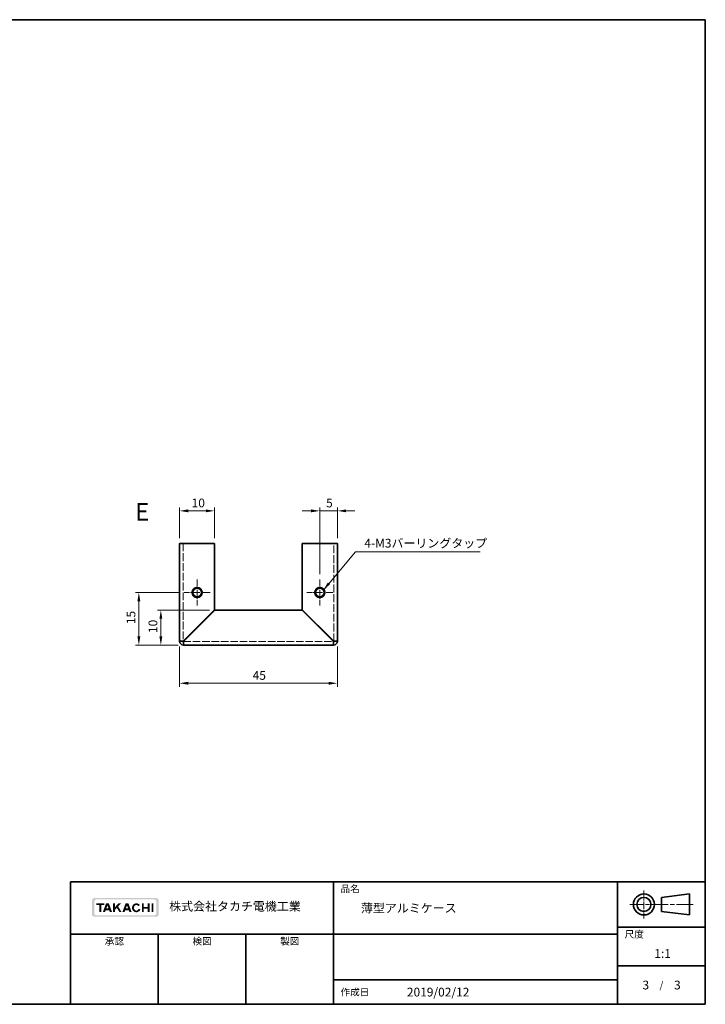
# Model space of a CAD drawing. Units: millimetres. Extents: x 14 to 1208, y 8 to 289.
# Drawn here: x 1012 to 1208, y 8 to 289 of the extents above; entities that cross this region are included whole.
import ezdxf

# ---------------------------------------------------------------- set-up
doc = ezdxf.new("R2010")
doc.units = ezdxf.units.MM
for name, pattern in [('ACAD_ISO02W100', [15, 12, -3]), ('CHAIN', [0.35429999999999995, 0.2362, -0.0295, 0.0591, -0.0295]), ('DASHED', [0.2067, 0.1654, -0.0413])]:
    doc.linetypes.add(name, pattern=pattern)
doc.layers.get('Defpoints').update_dxf_attribs({"lineweight": 25})
for name, color, linetype, lineweight in [('Border (ISO)', 7, 'Continuous', 35), ('Center Mark (ISO)', 131, 'Continuous', 18), ('Dimension (ISO)', 7, 'Continuous', 18), ('Hatch (ISO)', 1, 'Continuous', 18), ('Hidden (ISO)', 7, 'DASHED', 18), ('Symbol (ISO)', 7, 'Continuous', 18), ('Title (ISO)', 7, 'Continuous', 35), ('Visible (ISO)', 7, 'Continuous', 35)]:
    doc.layers.add(name, color=color, linetype=linetype, lineweight=lineweight)
doc.styles.add('Note Text (TK)', font='txt')
doc.dimstyles.new('Default - Method 1b (TK)', dxfattribs={"dimtxt": 2.5, "dimasz": 2.5, "dimexe": 1, "dimexo": 1.499999999999999, "dimgap": 1, "dimtad": 1, "dimtoh": 1, "dimrnd": 1e-08, "dimdsep": 46, "dimtxsty": 'Note Text (TK)', "dimcen": 0.09, "dimdle": 5, "dimclrd": 100, "dimclre": 100, "dimclrt": 7, "dimadec": 1, "dimazin": 1, "dimtfac": 1, "dimtmove": 0, "dimatfit": 3, "dimfxl": 1, "dimtolj": 1, "dimlwd": -1, "dimlwe": -1, "dimarcsym": 0})
doc.dimstyles.new('Default - Method 1b (TK)$7', dxfattribs={"dimtxt": 2.5, "dimasz": 2.5, "dimexe": 1, "dimexo": 1.499999999999999, "dimgap": 1, "dimtad": 1, "dimtoh": 1, "dimrnd": 1e-08, "dimdsep": 46, "dimtxsty": 'Note Text (TK)', "dimcen": 0.09, "dimdle": 5, "dimclrd": 100, "dimclre": 100, "dimclrt": 7, "dimadec": 1, "dimazin": 1, "dimtfac": 1, "dimtmove": 0, "dimatfit": 3, "dimfxl": 1, "dimtolj": 1, "dimlwd": -1, "dimlwe": -1, "dimarcsym": 0})

# ---------------------------------------------------------------- blocks, each defined once
blk = doc.blocks.new('図面枠 tk図枠')
at = {"layer": 'Border (ISO)'}
for p, q in [((14.49999999999999, 289), (405.4999999999999, 289)), ((14.49999999999999, 289), (14.50000000000001, 8.000000000000007)), ((405.4999999999999, 289), (405.4999999999999, 8.000000000000007)), ((14.50000000000001, 8.000000000000007), (405.4999999999999, 8.000000000000007))]:
    blk.add_line(p, q, dxfattribs=at)
blk = doc.blocks.new('表題欄 tk表題欄')
at = {"layer": 'Hatch (ISO)'}
h = blk.add_hatch(color=256, dxfattribs=at)
edge = h.paths.add_edge_path(flags=0)
edge.add_arc((98.49187810533729, 235.659481084801), 0.5958259999999996, 269.9999999999915, 360)
edge.add_line((99.08770410533732, 235.659481084801), (99.08770410533728, 239.0711970848007))
edge.add_arc((98.49187810533729, 239.0711970848009), 0.5958259999999996, 0, 90.00000000000855)
edge.add_line((98.4918781053372, 239.6670230848009), (82.05361010533736, 239.6670230848008))
edge.add_arc((82.05361010533733, 239.0711970848008), 0.5958259999999996, 89.9999999999983, 180)
edge.add_line((81.45778410533734, 239.0711970848008), (81.45778410533713, 235.6594810848011))
edge.add_arc((82.05361010533711, 235.6594810848007), 0.5958259999999996, 180, 270.0000000000222)
edge.add_line((82.05361010533736, 235.0636550848007), (98.4918781053372, 235.0636550848009))
edge = h.paths.add_edge_path()
edge.add_line((80.75585210533734, 239.3160570848008), (80.75585210533734, 235.414621084801))
edge.add_arc((81.45778410533724, 235.4146210848009), 0.7019319999998935, 180, 270.0000000000072)
edge.add_line((81.45778410533734, 234.7126890848011), (99.08770410533731, 234.7126890848011))
edge.add_arc((99.08770410533731, 235.4146210848009), 0.7019319999998921, 270, 360)
edge.add_line((99.78963610533718, 235.414621084801), (99.78963610533728, 239.3160570848009))
edge.add_arc((99.0877041053374, 239.316057084801), 0.7019319999998921, 0, 90.00000000001015)
edge.add_line((99.08770410533727, 240.0179890848008), (81.45778410533734, 240.0179890848008))
edge.add_arc((81.45778410533734, 239.3160570848008), 0.7019319999999984, 90.00000000000146, 180)
for points in [[(81.98831410533735, 238.5080190848011), (81.98831410533735, 238.018299084801), (82.83716210533731, 238.018299084801), (82.83716210533731, 236.018609084801), (83.42482610533735, 236.018609084801), (83.42482610533735, 238.018299084801), (84.27367410533734, 238.018299084801), (84.27367410533734, 238.5080190848011)], [(88.60057971385685, 236.018609084801), (87.85996861799809, 237.2522855485187), (87.33442410533738, 236.6850786020424), (87.33442410533738, 236.018609084801), (86.81205610533735, 236.018609084801), (86.81205610533735, 238.5080190848011), (87.33442410533738, 238.5080190848011), (87.33442410533738, 237.4598137166482), (88.30563678669888, 238.5080190848011), (89.02346612707649, 238.5080190848011), (88.2357554429587, 237.6578627972141), (89.2198461053373, 236.018609084801)], [(95.00793061474837, 238.5080190848011), (95.00793061474837, 236.018609084801), (95.52621761474842, 236.018609084801), (95.52621761474842, 237.018454084801), (96.6852216147484, 237.018454084801), (96.6852216147484, 236.018609084801), (97.20350861474839, 236.018609084801), (97.20350861474839, 238.5080190848011), (96.6852216147484, 238.5080190848011), (96.6852216147484, 237.5081740848009), (95.52621761474842, 237.5081740848009), (95.52621761474842, 238.5080190848011)], [(97.75852461474844, 238.5080190848011), (97.75852461474844, 236.018609084801), (98.2808926147485, 236.018609084801), (98.2808926147485, 238.5080190848011)]]:
    blk.add_hatch(color=256, dxfattribs=at).paths.add_polyline_path(points)
h = blk.add_hatch(color=256, dxfattribs=at)
h.paths.add_polyline_path([(85.50670817746851, 237.071507084801), (84.86892803320622, 237.071507084801), (85.18781810533736, 237.9399130848009)], flags=0)
h.paths.add_polyline_path([(85.69553136435374, 236.557301084801), (84.68010484632094, 236.557301084801), (84.48229007910783, 236.018609084801), (83.86557410533733, 236.018609084801), (84.77971810533734, 238.5080190848011), (85.5959181053373, 238.5080190848011), (86.51006210533728, 236.018609084801), (85.8933461315668, 236.018609084801)])
h = blk.add_hatch(color=256, dxfattribs=at)
h.paths.add_polyline_path([(90.44357403320625, 237.071507084801), (91.08135417746848, 237.071507084801), (90.76246410533739, 237.9399130848009)], flags=0)
h.paths.add_polyline_path([(90.05693607910783, 236.018609084801), (90.25475084632097, 236.557301084801), (91.27017736435366, 236.557301084801), (91.46799213156682, 236.018609084801), (92.08470810533723, 236.018609084801), (91.17056410533733, 238.5080190848011), (90.35436410533732, 238.5080190848011), (89.44022010533736, 236.018609084801)])
h = blk.add_hatch(color=256, dxfattribs=at)
edge = h.paths.add_edge_path()
edge.add_arc((93.43960010533709, 237.2633140848011), 1.273272000000011, 38.55054079078439, 336.5820184016556)
edge.add_line((94.60799261474826, 236.7572700848011), (94.08905664575232, 236.9820271175443))
edge.add_ellipse((93.43960010533733, 237.2633140848011), major_axis=(0, -0.7998759999999119), ratio=0.8673469387756529, start_angle=128.5505407907963, end_angle=426.582018401653, ccw=False)
edge.add_line((94.01031636278756, 237.7181048319737), (94.43537358897211, 238.0568232248073))
at = {"layer": 'Title (ISO)'}
for p, q in [((74.6650848667923, 244.7154522744663), (255.6650848667923, 244.7154522744663)), ((74.6650848667923, 209.7154522744663), (74.6650848667923, 244.7154522744663)), ((149.6650848667923, 244.7154522744663), (149.6650848667923, 209.7154522744663)), ((230.6650848667923, 244.7154522744663), (230.6650848667923, 209.7154522744663)), ((255.6650848667923, 244.7154522744663), (255.6650848667923, 209.7154522744663)), ((243.1650848667923, 240.2154522744663), (251.1650848667923, 241.2154522744664)), ((243.1650848667923, 240.2154522744663), (243.1650848667923, 236.2154522744663)), ((251.1650848667923, 235.2154522744664), (251.1650848667923, 241.2154522744664)), ((243.1650848667923, 236.2154522744663), (251.1650848667923, 235.2154522744664)), ((230.6650848667923, 231.7154522744663), (255.6650848667923, 231.7154522744663)), ((74.6650848667923, 229.7154522744663), (230.6650848667923, 229.7154522744663)), ((99.66508486679231, 229.7154522744663), (99.66508486679231, 209.7154522744663)), ((124.6650848667923, 229.7154522744663), (124.6650848667923, 209.7154522744663)), ((230.6650848667923, 220.7154522744663), (255.6650848667923, 220.7154522744663)), ((149.6650848667923, 216.7154522744663), (230.6650848667923, 216.7154522744663)), ((255.6650848667923, 209.7154522744663), (74.66508486679228, 209.7154522744663))]:
    blk.add_line(p, q, dxfattribs=at)
at = {"layer": 'Title (ISO)', "color": 4, "linetype": 'CHAIN', "lineweight": 18, "ltscale": 8.889559745788574}
blk.add_line((238.1650848667923, 242.2154522744663), (238.1650848667923, 234.2154522744663), dxfattribs=at)
at = {"layer": 'Title (ISO)', "color": 4, "linetype": 'CHAIN', "lineweight": 18, "ltscale": 20.00163269042969}
blk.add_line((252.1650848667923, 238.2154522744663), (234.1650848667923, 238.2154522744664), dxfattribs=at)
at = {"layer": 'Title (ISO)'}
for radius in [3, 2]:
    blk.add_circle((238.1650848667923, 238.2154522744663), radius, dxfattribs=at)
at = {"layer": 'Title (ISO)', "color": 1, "char_height": 2.000000029802322, "line_spacing_factor": 1.5, "style": 'Note Text (TK)'}
for s, insert, attachment_point in [('\\fＭＳ Ｐゴシック|b0|i0;\\H2.0000;品名', (151.6650848667923, 242.7154522744663), 4), ('\\fＭＳ Ｐゴシック|b0|i0;\\H2.0000;尺度', (232.6650848667923, 229.7154522744663), 4), ('\\fＭＳ Ｐゴシック|b0|i0;\\H2.0000;承認', (87.16508486679228, 227.7154522744663), 5), ('\\fＭＳ Ｐゴシック|b0|i0;\\H2.0000;検図', (112.1650848667923, 227.7154522744663), 5), ('\\fＭＳ Ｐゴシック|b0|i0;\\H2.0000;製図', (137.1650848667923, 227.7154522744663), 5), ('\\fＭＳ Ｐゴシック|b0|i0;\\H2.0000;作成日', (151.6650848667923, 213.2154522744662), 4)]:
    blk.add_mtext(s, dxfattribs=dict(at, insert=insert, attachment_point=attachment_point))
at = {"layer": 'Title (ISO)', "color": 7, "line_spacing_factor": 1.5, "style": 'Note Text (TK)'}
for s, insert, char_height, attachment_point in [('株式会社タカチ電機工業', (102.7896361053372, 237.3602095573245), 2.5, 4), ('\\fＭＳ Ｐゴシック|b0|i0;\\H2.0000;/', (243.1650848667923, 215.2154522744663), 2.000000029802322, 5)]:
    blk.add_mtext(s, dxfattribs=dict(at, insert=insert, char_height=char_height, attachment_point=attachment_point))
at = {"layer": 'Title (ISO)', "color": 7, "style": 'Note Text (TK)'}
for tag, p in [('<品名>_001', (157.4804257758832, 235.9228386381026)), ('<尺度>_001', (241.126732594065, 222.9654522744663)), ('<ページ_No.>_001', (237.9051416849741, 213.9654522744663)), ('<総ページ数>_001', (246.7559939577014, 213.9654522744663)), ('作成日_001', (170.5741757758832, 211.9441454562844))]:
    blk.add_attdef(tag, p, '', height=2.5, dxfattribs=at)
blk = doc.blocks.new('*D35')
at = {"layer": 'Defpoints', "color": 0}
for p in [(1067.660648462521, 120.5233790213641), (1052.250817787759, 110.5233790213641), (1058.689937784403, 110.5233790213641)]:
    blk.add_point(p, dxfattribs=at)
at = {"layer": 'Dimension (ISO)', "color": 100}
for p, q in [((1066.160648462521, 120.5233790213641), (1051.250817787759, 120.5233790213641)), ((1052.250817787759, 118.0233790213641), (1052.250817787759, 113.0233790213642)), ((1057.189937784403, 110.5233790213641), (1051.250817787759, 110.5233790213641))]:
    blk.add_line(p, q, dxfattribs=at)
for points in [[(1051.834151121093, 118.0233790213641), (1052.667484454426, 118.0233790213641), (1052.250817787759, 120.5233790213641)], [(1051.834151121093, 113.0233790213642), (1052.667484454426, 113.0233790213642), (1052.250817787759, 110.5233790213641)]]:
    blk.add_solid(points, dxfattribs=at)
at = {"layer": 'Dimension (ISO)', "color": 7, "insert": (1050.000817787759, 113.9608790213641), "char_height": 2.5, "attachment_point": 4, "rotation": 90, "style": 'Note Text (TK)'}
blk.add_mtext('\\A1;10', dxfattribs=at)
blk = doc.blocks.new('*D36')
at = {"layer": 'Defpoints', "color": 0}
for p in [(1058.860437784403, 125.5233790213641), (1045.977209825618, 110.5233790213641), (1058.689937784403, 110.5233790213641)]:
    blk.add_point(p, dxfattribs=at)
at = {"layer": 'Dimension (ISO)', "color": 100}
for p, q in [((1057.360437784403, 125.5233790213641), (1044.977209825618, 125.5233790213642)), ((1045.977209825618, 123.0233790213641), (1045.977209825618, 113.0233790213642)), ((1057.189937784403, 110.5233790213641), (1044.977209825618, 110.5233790213641))]:
    blk.add_line(p, q, dxfattribs=at)
for points in [[(1045.560543158952, 123.0233790213641), (1046.393876492285, 123.0233790213641), (1045.977209825618, 125.5233790213642)], [(1045.560543158952, 113.0233790213642), (1046.393876492285, 113.0233790213642), (1045.977209825618, 110.5233790213641)]]:
    blk.add_solid(points, dxfattribs=at)
at = {"layer": 'Dimension (ISO)', "color": 7, "insert": (1043.727209825618, 116.4892881122733), "char_height": 2.5, "attachment_point": 4, "rotation": 90, "style": 'Note Text (TK)'}
blk.add_mtext('\\A1;15', dxfattribs=at)
blk = doc.blocks.new('*D37')
at = {"layer": 'Defpoints', "color": 0}
for p in [(1067.589937784403, 148.8244649021163), (1057.589937784403, 139.5233790213642), (1067.589937784403, 139.5233790213641)]:
    blk.add_point(p, dxfattribs=at)
at = {"layer": 'Dimension (ISO)', "color": 100}
for p, q in [((1057.589937784403, 141.0233790213641), (1057.589937784403, 149.8244649021163)), ((1067.589937784403, 141.0233790213641), (1067.589937784403, 149.8244649021163)), ((1060.089937784403, 148.8244649021163), (1065.089937784403, 148.8244649021163))]:
    blk.add_line(p, q, dxfattribs=at)
for points in [[(1060.089937784403, 149.241131568783), (1060.089937784403, 148.4077982354497), (1057.589937784403, 148.8244649021163)], [(1065.089937784403, 149.241131568783), (1065.089937784403, 148.4077982354497), (1067.589937784403, 148.8244649021163)]]:
    blk.add_solid(points, dxfattribs=at)
at = {"layer": 'Dimension (ISO)', "color": 7, "insert": (1061.027437784403, 151.0744649021163), "char_height": 2.5, "attachment_point": 4, "style": 'Note Text (TK)'}
blk.add_mtext('\\A1;10', dxfattribs=at)
blk = doc.blocks.new('*D38')
at = {"layer": 'Defpoints', "color": 0}
for p in [(1102.589937784403, 148.8244649021163), (1102.589937784403, 139.5233790213642), (1097.589937784403, 129.2528790213641)]:
    blk.add_point(p, dxfattribs=at)
at = {"layer": 'Dimension (ISO)', "color": 100}
for p, q in [((1097.589937784403, 130.7528790213641), (1097.589937784403, 149.8244649021163)), ((1102.589937784403, 141.0233790213641), (1102.589937784403, 149.8244649021163)), ((1095.089937784403, 148.8244649021163), (1092.589937784403, 148.8244649021163)), ((1097.589937784403, 148.8244649021163), (1102.589937784403, 148.8244649021163)), ((1105.089937784403, 148.8244649021163), (1107.589937784402, 148.8244649021163))]:
    blk.add_line(p, q, dxfattribs=at)
for points in [[(1095.089937784403, 149.241131568783), (1095.089937784403, 148.4077982354497), (1097.589937784403, 148.8244649021163)], [(1105.089937784403, 149.241131568783), (1105.089937784403, 148.4077982354497), (1102.589937784403, 148.8244649021163)]]:
    blk.add_solid(points, dxfattribs=at)
at = {"layer": 'Dimension (ISO)', "color": 7, "insert": (1099.365505966221, 151.0744649021163), "char_height": 2.5, "attachment_point": 4, "style": 'Note Text (TK)'}
blk.add_mtext('\\A1;5', dxfattribs=at)
blk = doc.blocks.new('*D39')
at = {"layer": 'Defpoints', "color": 0}
for p in [(1057.589937784403, 111.6233790213642), (1102.589937784403, 111.6233790213642), (1102.589937784403, 99.62337902136424)]:
    blk.add_point(p, dxfattribs=at)
at = {"layer": 'Dimension (ISO)', "color": 100}
for p, q in [((1057.589937784403, 110.1233790213642), (1057.589937784403, 98.62337902136424)), ((1102.589937784403, 110.1233790213642), (1102.589937784403, 98.62337902136424)), ((1060.089937784403, 99.62337902136424), (1100.089937784403, 99.62337902136424))]:
    blk.add_line(p, q, dxfattribs=at)
for points in [[(1060.089937784403, 100.0400456880309), (1060.089937784403, 99.20671235469757), (1057.589937784403, 99.62337902136424)], [(1100.089937784403, 100.0400456880309), (1100.089937784403, 99.20671235469757), (1102.589937784403, 99.62337902136424)]]:
    blk.add_solid(points, dxfattribs=at)
at = {"layer": 'Dimension (ISO)', "color": 7, "insert": (1078.428005966221, 101.8733790213642), "char_height": 2.5, "attachment_point": 4, "style": 'Note Text (TK)'}
blk.add_mtext('\\A1;45', dxfattribs=at)

msp = doc.modelspace()

# ---------------------------------------------------------------- linework, layer by layer
at = {"layer": 'Center Mark (ISO)', "linetype": 'CHAIN', "ltscale": 8.288395881652832}
for p, q in [((1062.589937784403, 129.2528790213641), (1062.589937784403, 121.7938790213641)), ((1097.589937784403, 129.2528790213641), (1097.589937784403, 121.7938790213641)), ((1066.319437784403, 125.5233790213641), (1058.860437784403, 125.5233790213641)), ((1101.319437784403, 125.5233790213641), (1093.860437784403, 125.5233790213641))]:
    msp.add_line(p, q, dxfattribs=at)
at = {"layer": 'Hidden (ISO)', "ltscale": 13.49782276153564}
for p, q in [((1058.589937784403, 139.5233790213642), (1058.589937784403, 111.6233790213641)), ((1101.589937784402, 111.6233790213641), (1101.589937784402, 139.5233790213642))]:
    msp.add_line(p, q, dxfattribs=at)
at = {"layer": 'Hidden (ISO)', "ltscale": 12.94146060943603}
msp.add_line((1058.689937784403, 111.5233790213641), (1101.489937784403, 111.5233790213641), dxfattribs=at)
at = {"layer": 'Visible (ISO)'}
for p, q in [((1058.689937784403, 139.5233790213642), (1057.589937784403, 139.5233790213642)), ((1057.589937784403, 111.6233790213642), (1057.589937784403, 139.5233790213642)), ((1058.689937784403, 139.5233790213642), (1067.589937784403, 139.5233790213641)), ((1067.589937784403, 139.5233790213641), (1067.589937784403, 120.5940896994828)), ((1092.589937784403, 139.5233790213641), (1101.489937784403, 139.5233790213642)), ((1092.589937784403, 120.5940896994828), (1092.589937784403, 139.5233790213641)), ((1102.589937784403, 139.5233790213642), (1101.489937784403, 139.5233790213642)), ((1102.589937784403, 139.5233790213642), (1102.589937784403, 111.6233790213642)), ((1067.589937784403, 120.5940896994828), (1058.689937784403, 111.6940896994828)), ((1058.760648462522, 111.6233790213641), (1067.660648462521, 120.5233790213641)), ((1067.660648462521, 120.5233790213641), (1092.519227106284, 120.5233790213641)), ((1092.519227106284, 120.5233790213641), (1101.419227106284, 111.6233790213641)), ((1101.489937784403, 111.6940896994828), (1092.589937784403, 120.5940896994828)), ((1101.489937784403, 110.5233790213641), (1058.689937784403, 110.5233790213641))]:
    msp.add_line(p, q, dxfattribs=at)
at = {"layer": 'Visible (ISO)', "linetype": 'ACAD_ISO02W100', "lineweight": 13}
for centre in [(1062.589937784403, 125.5233790213641), (1097.589937784403, 125.5233790213641)]:
    msp.add_circle(centre, 1.5, dxfattribs=at)
at = {"layer": 'Visible (ISO)'}
for centre in [(1062.589937784403, 125.5233790213641), (1097.589937784403, 125.5233790213641)]:
    msp.add_circle(centre, 1.2295, dxfattribs=at)
for centre, radius, start, end in [((1058.689937784403, 111.6233790213641), 1.099999999999999, 180, 270), ((1058.689937784403, 111.6233790213641), 0.0999999999999934, 180, 270.0000000000196), ((1101.489937784403, 111.6233790213641), 0.0999999999999933, 270, 0), ((1101.489937784403, 111.6233790213641), 1.099999999999998, 270, 0)]:
    msp.add_arc(centre, radius, start, end, dxfattribs=at)
for points, knots in [([(1058.689937784403, 111.6940896994828), (1058.188607011603, 111.6735735051854), (1057.713975959271, 111.6530573108879), (1057.61264282664, 111.6325411165905), (1057.597558420678, 111.6294870848484), (1057.589937784403, 111.6264330531063), (1057.589937784403, 111.6233790213641)], [0, 0, 0, 0, 1.367265744000162, 1.367265744000162, 1.367265744000162, 1.570796326794895, 1.570796326794895, 1.570796326794895, 1.570796326794895]), ([(1058.689937784403, 110.5233790213641), (1058.7104539787, 110.5233790213641), (1058.730970172998, 110.910055069963), (1058.751486367295, 111.4010379006074), (1058.754540399037, 111.4741253908058), (1058.757594430779, 111.5487511410061), (1058.760648462522, 111.6233790213641)], [0, 0, 0, 0, 1.367265744000191, 1.367265744000191, 1.367265744000191, 1.570796326794895, 1.570796326794895, 1.570796326794895, 1.570796326794895]), ([(1101.419227106284, 111.6233790213641), (1101.439743300582, 111.1220482485641), (1101.460259494879, 110.6474171962328), (1101.480775689176, 110.5460840636016), (1101.483829720918, 110.5309996576393), (1101.48688375266, 110.5233790213641), (1101.489937784403, 110.5233790213641)], [0, 0, 0, 0, 1.367265744000126, 1.367265744000126, 1.367265744000126, 1.570796326794895, 1.570796326794895, 1.570796326794895, 1.570796326794895]), ([(1102.589937784403, 111.6233790213641), (1102.589937784403, 111.6438952156616), (1102.203261735804, 111.664411409959), (1101.71227890516, 111.6849276042564), (1101.639191414961, 111.6879816359986), (1101.564565664761, 111.6910356677407), (1101.489937784403, 111.6940896994828)], [0, 0, 0, 0, 1.367265744000162, 1.367265744000162, 1.367265744000162, 1.570796326794895, 1.570796326794895, 1.570796326794895, 1.570796326794895])]:
    msp.add_open_spline(points, degree=3, knots=knots, dxfattribs=at)
for points in [[(1058.589937784403, 111.6233790213641), (1058.256604451069, 111.6233790213641), (1057.923271117736, 111.6233790213641), (1057.589937784403, 111.6233790213641)], [(1058.589937784403, 111.6233790213641), (1058.589937784403, 111.6469492474037), (1058.637577906843, 111.6705194734432), (1058.689937784403, 111.6940896994828)], [(1058.689937784403, 111.5233790213641), (1058.713508010442, 111.5233790213641), (1058.737078236482, 111.5710191438043), (1058.760648462521, 111.6233790213641)], [(1058.689937784403, 110.5233790213641), (1058.689937784403, 110.8567123546975), (1058.689937784403, 111.1900456880308), (1058.689937784403, 111.5233790213641)], [(1101.489937784403, 111.5233790213641), (1101.466367558363, 111.5233790213641), (1101.442797332323, 111.5710191438043), (1101.419227106284, 111.6233790213641)], [(1101.589937784402, 111.6233790213641), (1101.589937784402, 111.6469492474037), (1101.542297661962, 111.6705194734432), (1101.489937784403, 111.6940896994828)], [(1101.489937784403, 111.5233790213641), (1101.489937784403, 111.1900456880308), (1101.489937784403, 110.8567123546975), (1101.489937784403, 110.5233790213641)], [(1102.589937784403, 111.6233790213641), (1102.256604451069, 111.6233790213641), (1101.923271117736, 111.6233790213641), (1101.589937784402, 111.6233790213641)]]:
    msp.add_open_spline(points, degree=3, dxfattribs=at)

# ---------------------------------------------------------------- block references
msp.add_blockref('図面枠 tk図枠', (802.0000002761502, 5.071060656e-07))
ref = msp.add_blockref('表題欄 tk表題欄', (951.8349154093579, -201.7154517673602))
ref.add_attrib('<品名>_001', '薄型アルミケース', (1109.315341185241, 34.20738687074243), dxfattribs={"layer": 'Title (ISO)', "color": 7, "height": 2.5, "style": 'Note Text (TK)'})
ref.add_attrib('<尺度>_001', '1:1', (1192.961648003423, 21.25000050710607), dxfattribs={"layer": 'Title (ISO)', "color": 7, "height": 2.5, "style": 'Note Text (TK)'})
ref.add_attrib('作成日_001', '2019/02/12', (1122.409091185241, 10.22869368892423), dxfattribs={"layer": 'Title (ISO)', "color": 7, "height": 2.5, "style": 'Note Text (TK)'})
ref.add_attrib('<ページ_No.>_001', '3', (1189.590909367059, 12.25000050710604), dxfattribs={"layer": 'Title (ISO)', "color": 7, "height": 2.5, "style": 'Note Text (TK)'})
ref.add_attrib('<総ページ数>_001', '3', (1198.590909367059, 12.25000050710604), dxfattribs={"layer": 'Title (ISO)', "color": 7, "height": 2.5, "style": 'Note Text (TK)'})

# ---------------------------------------------------------------- texts
at = {"layer": 'Symbol (ISO)', "color": 7, "line_spacing_factor": 1.5, "style": 'Note Text (TK)'}
for s, insert, char_height, width, attachment_point in [('{\\fArial|b1|i0;\\H5.0000;E}', (1044.909061523414, 148.5703587241016), 5, 5.134739469721836, 4), ('{4-M3バーリングタップ}', (1110.277307681943, 137.5661689209231), 2.5, 34.19590711593628, 7)]:
    msp.add_mtext(s, dxfattribs=dict(at, insert=insert, char_height=char_height, width=width, attachment_point=attachment_point))

# ---------------------------------------------------------------- dimensions: what is measured, and where the dimension line sits
at = {"layer": 'Dimension (ISO)', "color": 100}
for base, p1, p2, picture, middle in [((1067.589937784403, 148.8244649021163), (1057.589937784403, 139.5233790213642), (1067.589937784403, 139.5233790213641), '*D37', (1062.589937784403, 148.8244649021163)), ((1102.589937784403, 99.62337902136424), (1057.589937784403, 111.6233790213642), (1102.589937784403, 111.6233790213642), '*D39', (1080.089937784403, 99.62337902136424))]:
    dim = msp.add_linear_dim(base=base, p1=p1, p2=p2, dimstyle='Default - Method 1b (TK)', override={"dimtoh": 0, "dimdec": 2, "dimtp": 0, "dimtm": 0, "dimtdec": 2, "dimtofl": 0, "dimatfit": 1}, dxfattribs=at)
    dim.commit()
    dim.dimension.update_dxf_attribs({"geometry": picture, "text_midpoint": middle, "dimtype": 160})
for base, p1, p2, angle, override, picture, middle in [((1102.589937784403, 148.8244649021163), (1097.589937784403, 129.2528790213641), (1102.589937784403, 139.5233790213642), 180, {"dimtoh": 0, "dimdec": 2, "dimtp": 0, "dimtm": 0, "dimtdec": 2, "dimtofl": 1, "dimatfit": 1}, '*D38', (1100.089937784403, 148.8244649021163)), ((1045.977209825618, 110.5233790213641), (1058.860437784403, 125.5233790213641), (1058.689937784403, 110.5233790213641), 90, {"dimtoh": 0, "dimdec": 2, "dimtp": 0, "dimtm": 0, "dimtdec": 2, "dimtofl": 0, "dimatfit": 1}, '*D36', (1045.977209825618, 118.0233790213641)), ((1052.250817787759, 110.5233790213641), (1067.660648462521, 120.5233790213641), (1058.689937784403, 110.5233790213641), 270, {"dimtoh": 0, "dimdec": 2, "dimtp": 0, "dimtm": 0, "dimtdec": 2, "dimtofl": 0, "dimatfit": 1}, '*D35', (1052.250817787759, 115.5233790213641))]:
    dim = msp.add_linear_dim(base=base, p1=p1, p2=p2, angle=angle, dimstyle='Default - Method 1b (TK)', override=override, dxfattribs=at)
    dim.commit()
    dim.dimension.update_dxf_attribs({"geometry": picture, "text_midpoint": middle, "dimtype": 160})

# ---------------------------------------------------------------- leaders
at = {"layer": 'Symbol (ISO)', "color": 100, "annotation_type": 0, "has_hookline": 1, "hookline_direction": 0, "text_width": 33.01136363636364}
msp.add_leader([(1098.594317926446, 126.2325269468836), (1107.777307681943, 137.1495022542565), (1110.277307681943, 137.1495022542565)], dimstyle='Default - Method 1b (TK)$7', override={"dimgap": 0, "dimtad": 1}, dxfattribs=at)

doc.saveas('drawing.dxf')
